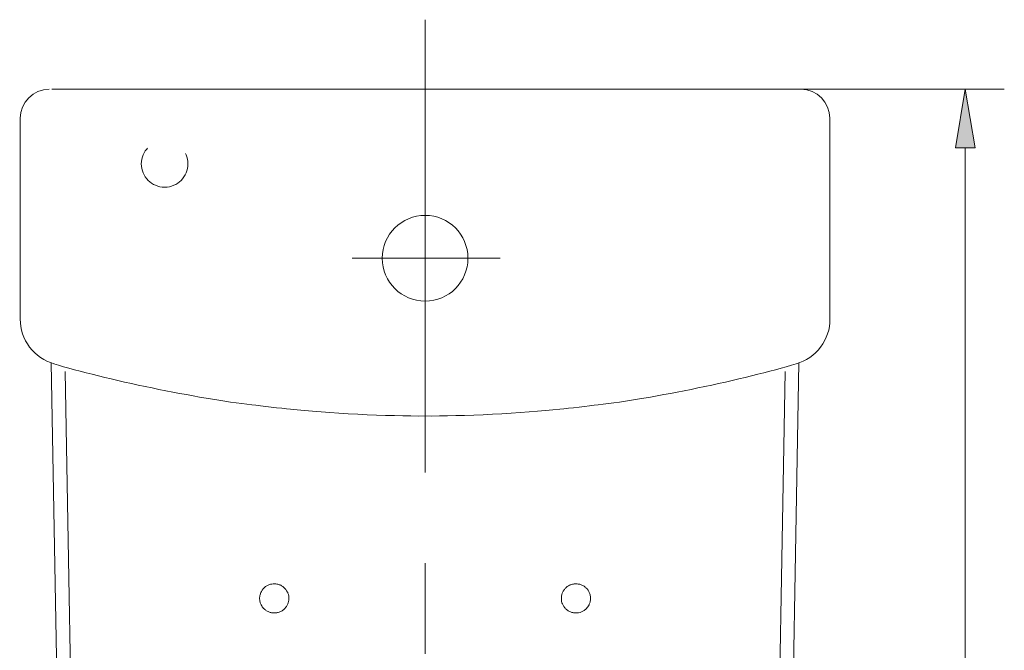
# Model space of a CAD drawing. Units: inches. Extents: x 43 to 187, y 73 to 256.
# Drawn here: x 50 to 94, y 122 to 150 of the extents above; entities that cross this region are included whole.
import ezdxf

# ---------------------------------------------------------------- set-up
doc = ezdxf.new("R2010")
doc.units = ezdxf.units.IN
doc.header["$MEASUREMENT"] = 0
for name, pattern in [('AI-Linetype-12', [6.109645, 4.073097, -2.036548]), ('AI-Linetype-2', [32.584773, 20.365483, -4.073097, 4.073097, -4.073097]), ('AI-Linetype-3', [32.584773, 20.365483, -4.073097, 4.073097, -4.073097])]:
    doc.linetypes.add(name, pattern=pattern)
for name, color, linetype in [('1', 7, 'Continuous'), ('COTAS', 7, 'Continuous'), ('EJES', 7, 'Continuous'), ('OCULTO', 7, 'Continuous'), ('SOMBREA', 7, 'Continuous')]:
    doc.layers.add(name, color=color, linetype=linetype)

# ---------------------------------------------------------------- blocks, each defined once
blk = doc.blocks.new('block 110')
at = {"layer": 'COTAS', "color": 7, "lineweight": 9}
blk.add_lwpolyline([(85.025, 147.06), (94.174, 147.06)], dxfattribs=at)
blk = doc.blocks.new('block 111')
at = {"layer": 'COTAS', "color": 7, "lineweight": 9}
blk.add_lwpolyline([(68.111, 86.497), (94.174, 86.497)], dxfattribs=at)
blk = doc.blocks.new('block 112')
at = {"layer": 'COTAS', "color": 7, "lineweight": 9}
blk.add_lwpolyline([(92.419, 144.43), (92.419, 120.247)], dxfattribs=at)
blk = doc.blocks.new('block 113')
at = {"layer": 'COTAS', "color": 7, "lineweight": 9}
blk.add_lwpolyline([(92.419, 89.122), (92.419, 113.311)], dxfattribs=at)
blk = doc.blocks.new('block 114')
at = {"layer": 'COTAS'}
h = blk.add_hatch(color=7, dxfattribs=at)
h.dxf.hatch_style = 2
h.paths.add_polyline_path([(91.984, 144.43), (92.859, 144.43), (92.419, 147.06)])
at = {"layer": 'COTAS', "lineweight": 0}
blk.add_lwpolyline([(91.984, 144.43), (92.859, 144.43), (92.419, 147.06), (91.984, 144.43)], dxfattribs=at)
blk = doc.blocks.new('block 115')
at = {"layer": 'COTAS'}
h = blk.add_hatch(color=7, dxfattribs=at)
h.dxf.hatch_style = 2
h.paths.add_polyline_path([(91.984, 89.122), (92.859, 89.122), (92.419, 86.497)])
at = {"layer": 'COTAS', "lineweight": 0}
blk.add_lwpolyline([(91.984, 89.122), (92.859, 89.122), (92.419, 86.497), (91.984, 89.122)], dxfattribs=at)
blk = doc.blocks.new('block 116')
at = {"layer": 'COTAS', "color": 7, "insert": (93.496, 114.211), "char_height": 2.39889, "attachment_point": 7, "rotation": 90}
blk.add_mtext('\\fArial|b1|i0|c0|p34;\\W1;715', dxfattribs=at)
blk = doc.blocks.new('block 117')
at = {"layer": 'COTAS', "color": 7, "lineweight": 9}
blk.add_lwpolyline([(85.025, 147.06), (85.025, 147.06)], dxfattribs=at)
blk = doc.blocks.new('block 118')
at = {"layer": 'COTAS', "color": 7, "lineweight": 9}
blk.add_lwpolyline([(68.111, 86.497), (68.111, 86.497)], dxfattribs=at)
blk = doc.blocks.new('block 119')
at = {"layer": 'COTAS', "color": 7, "lineweight": 9}
blk.add_lwpolyline([(92.419, 86.497), (92.419, 86.497)], dxfattribs=at)
blk = doc.blocks.new('block 109')
at = {"layer": 'COTAS'}
for name in ['block 110', 'block 117', 'block 114', 'block 112', 'block 116', 'block 113', 'block 115', 'block 111', 'block 118', 'block 119']:
    blk.add_blockref(name, (0, 0), dxfattribs=at)
blk = doc.blocks.new('block 175')
at = {"layer": 'EJES', "color": 7, "linetype": 'AI-Linetype-2', "lineweight": 9}
blk.add_lwpolyline([(68.111, 150.19), (68.111, 80.621)], dxfattribs=at)
blk = doc.blocks.new('block 176')
at = {"layer": 'EJES', "color": 7, "linetype": 'AI-Linetype-3', "lineweight": 9}
blk.add_lwpolyline([(64.832, 139.462), (71.491, 139.462)], dxfattribs=at)
blk = doc.blocks.new('block 291')
at = {"layer": '1', "color": 7, "lineweight": 9}
blk.add_open_spline([(68.111, 132.373), (69.653, 132.35), (72.634, 132.503), (74.167, 132.679)], degree=3, dxfattribs=at)
blk = doc.blocks.new('block 294')
at = {"layer": '1', "color": 7, "lineweight": 9}
blk.add_lwpolyline([(51.289, 134.758), (51.697, 111.584)], dxfattribs=at)
blk = doc.blocks.new('block 295')
at = {"layer": '1', "color": 7, "lineweight": 9}
blk.add_open_spline([(61.8, 124.622), (61.772, 124.65), (61.717, 124.696), (61.684, 124.719)], degree=3, dxfattribs=at)
blk = doc.blocks.new('block 296')
at = {"layer": '1', "color": 7, "lineweight": 9}
blk.add_open_spline([(61.684, 124.719), (61.651, 124.743), (61.587, 124.775), (61.55, 124.784)], degree=3, dxfattribs=at)
blk = doc.blocks.new('block 297')
at = {"layer": '1', "color": 7, "lineweight": 9}
blk.add_open_spline([(61.082, 124.784), (61.05, 124.77), (60.985, 124.738), (60.953, 124.715)], degree=3, dxfattribs=at)
blk = doc.blocks.new('block 314')
at = {"layer": '1', "color": 7, "lineweight": 9}
blk.add_open_spline([(60.953, 124.715), (60.929, 124.696), (60.883, 124.659), (60.86, 124.636)], degree=3, dxfattribs=at)
blk = doc.blocks.new('block 315')
at = {"layer": '1', "color": 7, "lineweight": 9}
blk.add_open_spline([(60.846, 123.719), (60.869, 123.691), (60.92, 123.65), (60.948, 123.631)], degree=3, dxfattribs=at)
blk = doc.blocks.new('block 316')
at = {"layer": '1', "color": 7, "lineweight": 9}
blk.add_open_spline([(60.86, 124.636), (60.809, 124.59), (60.744, 124.497), (60.721, 124.432)], degree=3, dxfattribs=at)
blk = doc.blocks.new('block 317')
at = {"layer": '1', "color": 7, "lineweight": 9}
blk.add_open_spline([(60.721, 124.432), (60.707, 124.4), (60.684, 124.34), (60.679, 124.307)], degree=3, dxfattribs=at)
blk = doc.blocks.new('block 318')
at = {"layer": '1', "color": 7, "lineweight": 9}
blk.add_open_spline([(60.679, 124.307), (60.675, 124.279), (60.665, 124.219), (60.665, 124.192)], degree=3, dxfattribs=at)
blk = doc.blocks.new('block 319')
at = {"layer": '1', "color": 7, "lineweight": 9}
blk.add_lwpolyline([(60.665, 124.192), (60.665, 124.192)], dxfattribs=at)
blk = doc.blocks.new('block 320')
at = {"layer": '1', "color": 7, "lineweight": 9}
blk.add_open_spline([(60.665, 124.192), (60.661, 124.141), (60.675, 124.053), (60.688, 124.002)], degree=3, dxfattribs=at)
blk = doc.blocks.new('block 321')
at = {"layer": '1', "color": 7, "lineweight": 9}
blk.add_open_spline([(60.688, 124.002), (60.693, 123.969), (60.716, 123.909), (60.735, 123.881)], degree=3, dxfattribs=at)
blk = doc.blocks.new('block 322')
at = {"layer": '1', "color": 7, "lineweight": 9}
blk.add_open_spline([(60.735, 123.881), (60.744, 123.858), (60.767, 123.816), (60.786, 123.793)], degree=3, dxfattribs=at)
blk = doc.blocks.new('block 323')
at = {"layer": '1', "color": 7, "lineweight": 9}
blk.add_open_spline([(60.786, 123.793), (60.799, 123.775), (60.827, 123.738), (60.846, 123.719)], degree=3, dxfattribs=at)
blk = doc.blocks.new('block 324')
at = {"layer": '1', "color": 7, "lineweight": 9}
blk.add_open_spline([(61.54, 123.553), (61.578, 123.562), (61.642, 123.594), (61.674, 123.617)], degree=3, dxfattribs=at)
blk = doc.blocks.new('block 325')
at = {"layer": '1', "color": 7, "lineweight": 9}
blk.add_open_spline([(61.323, 123.516), (61.341, 123.511), (61.378, 123.516), (61.397, 123.516)], degree=3, dxfattribs=at)
blk = doc.blocks.new('block 326')
at = {"layer": '1', "color": 7, "lineweight": 9}
blk.add_open_spline([(61.397, 123.516), (61.416, 123.521), (61.452, 123.525), (61.471, 123.529)], degree=3, dxfattribs=at)
blk = doc.blocks.new('block 327')
at = {"layer": '1', "color": 7, "lineweight": 9}
blk.add_open_spline([(61.471, 123.529), (61.489, 123.534), (61.522, 123.544), (61.54, 123.553)], degree=3, dxfattribs=at)
blk = doc.blocks.new('block 328')
at = {"layer": '1', "color": 7, "lineweight": 9}
blk.add_open_spline([(60.948, 123.631), (60.98, 123.608), (61.036, 123.576), (61.073, 123.562)], degree=3, dxfattribs=at)
blk = doc.blocks.new('block 329')
at = {"layer": '1', "color": 7, "lineweight": 9}
blk.add_open_spline([(61.073, 123.562), (61.105, 123.548), (61.17, 123.529), (61.203, 123.525)], degree=3, dxfattribs=at)
blk = doc.blocks.new('block 330')
at = {"layer": '1', "color": 7, "lineweight": 9}
blk.add_open_spline([(61.203, 123.525), (61.235, 123.516), (61.29, 123.511), (61.323, 123.516)], degree=3, dxfattribs=at)
blk = doc.blocks.new('block 331')
at = {"layer": '1', "color": 7, "lineweight": 9}
blk.add_open_spline([(61.674, 123.617), (61.707, 123.636), (61.763, 123.678), (61.786, 123.706)], degree=3, dxfattribs=at)
blk = doc.blocks.new('block 332')
at = {"layer": '1', "color": 7, "lineweight": 9}
blk.add_open_spline([(61.786, 123.706), (61.813, 123.729), (61.855, 123.779), (61.874, 123.812)], degree=3, dxfattribs=at)
blk = doc.blocks.new('block 333')
at = {"layer": '1', "color": 7, "lineweight": 9}
blk.add_open_spline([(61.874, 123.812), (61.888, 123.835), (61.915, 123.891), (61.929, 123.918)], degree=3, dxfattribs=at)
blk = doc.blocks.new('block 334')
at = {"layer": '1', "color": 7, "lineweight": 9}
blk.add_open_spline([(61.929, 123.918), (61.943, 123.946), (61.957, 124.002), (61.966, 124.034)], degree=3, dxfattribs=at)
blk = doc.blocks.new('block 335')
at = {"layer": '1', "color": 7, "lineweight": 9}
blk.add_open_spline([(61.966, 124.034), (61.971, 124.062), (61.98, 124.122), (61.98, 124.154)], degree=3, dxfattribs=at)
blk = doc.blocks.new('block 336')
at = {"layer": '1', "color": 7, "lineweight": 9}
blk.add_open_spline([(61.98, 124.154), (61.985, 124.219), (61.966, 124.335), (61.939, 124.4)], degree=3, dxfattribs=at)
blk = doc.blocks.new('block 337')
at = {"layer": '1', "color": 7, "lineweight": 9}
blk.add_open_spline([(61.939, 124.4), (61.925, 124.432), (61.897, 124.488), (61.879, 124.516)], degree=3, dxfattribs=at)
blk = doc.blocks.new('block 338')
at = {"layer": '1', "color": 7, "lineweight": 9}
blk.add_open_spline([(61.879, 124.516), (61.864, 124.548), (61.823, 124.599), (61.8, 124.622)], degree=3, dxfattribs=at)
blk = doc.blocks.new('block 339')
at = {"layer": '1', "color": 7, "lineweight": 9}
blk.add_open_spline([(51.4, 134.721), (53.637, 134.026), (57.989, 133.128), (60.318, 132.878)], degree=3, dxfattribs=at)
blk = doc.blocks.new('block 340')
at = {"layer": '1', "color": 7, "lineweight": 9}
blk.add_open_spline([(62.05, 132.679), (63.587, 132.503), (66.564, 132.35), (68.111, 132.373)], degree=3, dxfattribs=at)
blk = doc.blocks.new('block 341')
at = {"layer": '1', "color": 7, "lineweight": 9}
blk.add_open_spline([(61.55, 124.784), (61.513, 124.803), (61.443, 124.817), (61.401, 124.821)], degree=3, dxfattribs=at)
blk = doc.blocks.new('block 342')
at = {"layer": '1', "color": 7, "lineweight": 9}
blk.add_open_spline([(61.401, 124.821), (61.383, 124.826), (61.346, 124.826), (61.327, 124.826)], degree=3, dxfattribs=at)
blk = doc.blocks.new('block 343')
at = {"layer": '1', "color": 7, "lineweight": 9}
blk.add_lwpolyline([(61.323, 124.826), (61.327, 124.826)], dxfattribs=at)
blk = doc.blocks.new('block 344')
at = {"layer": '1', "color": 7, "lineweight": 9}
blk.add_open_spline([(61.323, 124.826), (61.295, 124.826), (61.239, 124.821), (61.211, 124.817)], degree=3, dxfattribs=at)
blk = doc.blocks.new('block 345')
at = {"layer": '1', "color": 7, "lineweight": 9}
blk.add_open_spline([(61.211, 124.817), (61.198, 124.817), (61.165, 124.807), (61.147, 124.803)], degree=3, dxfattribs=at)
blk = doc.blocks.new('block 346')
at = {"layer": '1', "color": 7, "lineweight": 9}
blk.add_open_spline([(61.147, 124.803), (61.133, 124.798), (61.101, 124.789), (61.082, 124.784)], degree=3, dxfattribs=at)
blk = doc.blocks.new('block 347')
at = {"layer": '1', "color": 7, "lineweight": 9}
blk.add_open_spline([(60.318, 132.878), (60.753, 132.818), (61.615, 132.72), (62.05, 132.679)], degree=3, dxfattribs=at)
blk = doc.blocks.new('block 348')
at = {"layer": '1', "color": 7, "lineweight": 9}
blk.add_lwpolyline([(84.52, 111.584), (84.932, 134.758)], dxfattribs=at)
blk = doc.blocks.new('block 349')
at = {"layer": '1', "color": 7, "lineweight": 9}
blk.add_open_spline([(74.537, 124.719), (74.5, 124.696), (74.445, 124.65), (74.422, 124.622)], degree=3, dxfattribs=at)
blk = doc.blocks.new('block 350')
at = {"layer": '1', "color": 7, "lineweight": 9}
blk.add_open_spline([(74.672, 124.784), (74.635, 124.775), (74.57, 124.743), (74.537, 124.719)], degree=3, dxfattribs=at)
blk = doc.blocks.new('block 351')
at = {"layer": '1', "color": 7, "lineweight": 9}
blk.add_open_spline([(75.264, 124.715), (75.237, 124.738), (75.172, 124.77), (75.139, 124.784)], degree=3, dxfattribs=at)
blk = doc.blocks.new('block 362')
at = {"layer": '1', "color": 7, "lineweight": 9}
blk.add_open_spline([(75.5, 124.432), (75.477, 124.497), (75.413, 124.59), (75.362, 124.636)], degree=3, dxfattribs=at)
blk = doc.blocks.new('block 363')
at = {"layer": '1', "color": 7, "lineweight": 9}
blk.add_open_spline([(75.376, 123.719), (75.394, 123.738), (75.422, 123.775), (75.436, 123.793)], degree=3, dxfattribs=at)
blk = doc.blocks.new('block 364')
at = {"layer": '1', "color": 7, "lineweight": 9}
blk.add_open_spline([(74.681, 123.553), (74.695, 123.544), (74.732, 123.534), (74.751, 123.529)], degree=3, dxfattribs=at)
blk = doc.blocks.new('block 365')
at = {"layer": '1', "color": 7, "lineweight": 9}
blk.add_open_spline([(74.547, 123.617), (74.579, 123.594), (74.644, 123.562), (74.681, 123.553)], degree=3, dxfattribs=at)
blk = doc.blocks.new('block 366')
at = {"layer": '1', "color": 7, "lineweight": 9}
blk.add_open_spline([(74.435, 123.706), (74.459, 123.678), (74.514, 123.636), (74.547, 123.617)], degree=3, dxfattribs=at)
blk = doc.blocks.new('block 367')
at = {"layer": '1', "color": 7, "lineweight": 9}
blk.add_open_spline([(74.348, 123.812), (74.366, 123.779), (74.408, 123.729), (74.435, 123.706)], degree=3, dxfattribs=at)
blk = doc.blocks.new('block 368')
at = {"layer": '1', "color": 7, "lineweight": 9}
blk.add_open_spline([(74.292, 123.918), (74.301, 123.891), (74.329, 123.835), (74.348, 123.812)], degree=3, dxfattribs=at)
blk = doc.blocks.new('block 369')
at = {"layer": '1', "color": 7, "lineweight": 9}
blk.add_open_spline([(74.255, 124.034), (74.26, 124.002), (74.278, 123.946), (74.292, 123.918)], degree=3, dxfattribs=at)
blk = doc.blocks.new('block 370')
at = {"layer": '1', "color": 7, "lineweight": 9}
blk.add_open_spline([(74.241, 124.154), (74.241, 124.122), (74.25, 124.062), (74.255, 124.034)], degree=3, dxfattribs=at)
blk = doc.blocks.new('block 371')
at = {"layer": '1', "color": 7, "lineweight": 9}
blk.add_open_spline([(74.283, 124.4), (74.255, 124.335), (74.237, 124.219), (74.241, 124.154)], degree=3, dxfattribs=at)
blk = doc.blocks.new('block 372')
at = {"layer": '1', "color": 7, "lineweight": 9}
blk.add_open_spline([(74.338, 124.516), (74.32, 124.488), (74.292, 124.432), (74.283, 124.4)], degree=3, dxfattribs=at)
blk = doc.blocks.new('block 373')
at = {"layer": '1', "color": 7, "lineweight": 9}
blk.add_open_spline([(74.422, 124.622), (74.399, 124.599), (74.357, 124.548), (74.338, 124.516)], degree=3, dxfattribs=at)
blk = doc.blocks.new('block 374')
at = {"layer": '1', "color": 7, "lineweight": 9}
blk.add_open_spline([(74.824, 123.516), (74.843, 123.516), (74.88, 123.511), (74.898, 123.516)], degree=3, dxfattribs=at)
blk = doc.blocks.new('block 375')
at = {"layer": '1', "color": 7, "lineweight": 9}
blk.add_open_spline([(74.751, 123.529), (74.769, 123.525), (74.806, 123.521), (74.824, 123.516)], degree=3, dxfattribs=at)
blk = doc.blocks.new('block 376')
at = {"layer": '1', "color": 7, "lineweight": 9}
blk.add_open_spline([(75.362, 124.636), (75.338, 124.659), (75.292, 124.696), (75.264, 124.715)], degree=3, dxfattribs=at)
blk = doc.blocks.new('block 377')
at = {"layer": '1', "color": 7, "lineweight": 9}
blk.add_open_spline([(75.269, 123.631), (75.301, 123.65), (75.353, 123.691), (75.376, 123.719)], degree=3, dxfattribs=at)
blk = doc.blocks.new('block 378')
at = {"layer": '1', "color": 7, "lineweight": 9}
blk.add_open_spline([(75.148, 123.562), (75.181, 123.576), (75.241, 123.608), (75.269, 123.631)], degree=3, dxfattribs=at)
blk = doc.blocks.new('block 379')
at = {"layer": '1', "color": 7, "lineweight": 9}
blk.add_open_spline([(75.019, 123.525), (75.051, 123.529), (75.116, 123.548), (75.148, 123.562)], degree=3, dxfattribs=at)
blk = doc.blocks.new('block 380')
at = {"layer": '1', "color": 7, "lineweight": 9}
blk.add_open_spline([(74.898, 123.516), (74.931, 123.511), (74.986, 123.516), (75.019, 123.525)], degree=3, dxfattribs=at)
blk = doc.blocks.new('block 381')
at = {"layer": '1', "color": 7, "lineweight": 9}
blk.add_open_spline([(75.542, 124.307), (75.533, 124.34), (75.514, 124.4), (75.5, 124.432)], degree=3, dxfattribs=at)
blk = doc.blocks.new('block 382')
at = {"layer": '1', "color": 7, "lineweight": 9}
blk.add_open_spline([(75.556, 124.192), (75.556, 124.219), (75.547, 124.279), (75.542, 124.307)], degree=3, dxfattribs=at)
blk = doc.blocks.new('block 383')
at = {"layer": '1', "color": 7, "lineweight": 9}
blk.add_lwpolyline([(75.556, 124.192), (75.556, 124.192)], dxfattribs=at)
blk = doc.blocks.new('block 384')
at = {"layer": '1', "color": 7, "lineweight": 9}
blk.add_open_spline([(75.533, 124.002), (75.547, 124.053), (75.556, 124.141), (75.556, 124.192)], degree=3, dxfattribs=at)
blk = doc.blocks.new('block 385')
at = {"layer": '1', "color": 7, "lineweight": 9}
blk.add_open_spline([(75.487, 123.881), (75.505, 123.909), (75.524, 123.969), (75.533, 124.002)], degree=3, dxfattribs=at)
blk = doc.blocks.new('block 386')
at = {"layer": '1', "color": 7, "lineweight": 9}
blk.add_open_spline([(75.436, 123.793), (75.449, 123.816), (75.477, 123.858), (75.487, 123.881)], degree=3, dxfattribs=at)
blk = doc.blocks.new('block 388')
at = {"layer": '1', "color": 7, "lineweight": 9}
blk.add_open_spline([(75.899, 132.878), (78.227, 133.128), (82.576, 134.026), (84.807, 134.721)], degree=3, dxfattribs=at)
blk = doc.blocks.new('block 389')
at = {"layer": '1', "color": 7, "lineweight": 9}
blk.add_open_spline([(84.807, 134.721), (85.678, 134.938), (86.354, 135.832), (86.326, 136.73)], degree=3, dxfattribs=at)
blk = doc.blocks.new('block 390')
at = {"layer": '1', "color": 7, "lineweight": 9}
blk.add_open_spline([(74.82, 124.821), (74.778, 124.817), (74.709, 124.803), (74.672, 124.784)], degree=3, dxfattribs=at)
blk = doc.blocks.new('block 391')
at = {"layer": '1', "color": 7, "lineweight": 9}
blk.add_open_spline([(74.894, 124.826), (74.875, 124.826), (74.838, 124.826), (74.82, 124.821)], degree=3, dxfattribs=at)
blk = doc.blocks.new('block 392')
at = {"layer": '1', "color": 7, "lineweight": 9}
blk.add_lwpolyline([(74.898, 124.826), (74.894, 124.826)], dxfattribs=at)
blk = doc.blocks.new('block 393')
at = {"layer": '1', "color": 7, "lineweight": 9}
blk.add_open_spline([(75.005, 124.817), (74.977, 124.821), (74.926, 124.826), (74.898, 124.826)], degree=3, dxfattribs=at)
blk = doc.blocks.new('block 394')
at = {"layer": '1', "color": 7, "lineweight": 9}
blk.add_open_spline([(75.07, 124.803), (75.056, 124.807), (75.024, 124.817), (75.005, 124.817)], degree=3, dxfattribs=at)
blk = doc.blocks.new('block 395')
at = {"layer": '1', "color": 7, "lineweight": 9}
blk.add_open_spline([(75.139, 124.784), (75.121, 124.789), (75.088, 124.798), (75.07, 124.803)], degree=3, dxfattribs=at)
blk = doc.blocks.new('block 396')
at = {"layer": '1', "color": 7, "lineweight": 9}
blk.add_open_spline([(74.167, 132.679), (74.607, 132.72), (75.468, 132.818), (75.899, 132.878)], degree=3, dxfattribs=at)
blk = doc.blocks.new('block 397')
at = {"layer": '1', "color": 7, "lineweight": 9}
blk.add_lwpolyline([(51.312, 147.06), (85.025, 147.06)], dxfattribs=at)
blk = doc.blocks.new('block 398')
at = {"layer": '1', "color": 7, "lineweight": 9}
blk.add_lwpolyline([(86.326, 145.759), (86.326, 136.73)], dxfattribs=at)
blk = doc.blocks.new('block 399')
at = {"layer": '1', "color": 7, "lineweight": 9}
blk.add_open_spline([(86.326, 145.759), (86.326, 146.477), (85.743, 147.06), (85.025, 147.06), (85.025, 147.06), (85.025, 147.06), (85.025, 147.06)], degree=3, knots=[0, 0, 0, 0, 1, 1, 1, 2, 2, 2, 2], dxfattribs=at)
blk = doc.blocks.new('block 406')
at = {"layer": '1', "color": 7, "lineweight": 9}
blk.add_open_spline([(70.037, 139.462), (70.037, 140.527), (69.175, 141.393), (68.111, 141.393), (67.046, 141.393), (66.18, 140.527), (66.18, 139.462), (66.18, 138.397), (67.046, 137.536), (68.111, 137.536), (69.175, 137.536), (70.037, 138.397), (70.037, 139.462), (70.037, 139.462), (70.037, 139.462), (70.037, 139.462), (70.037, 139.462), (70.037, 139.462), (70.037, 139.462)], degree=3, knots=[0, 0, 0, 0, 1, 1, 1, 2, 2, 2, 3, 3, 3, 4, 4, 4, 5, 5, 5, 6, 6, 6, 6], dxfattribs=at)
blk = doc.blocks.new('block 407')
at = {"layer": '1', "color": 7, "lineweight": 9}
blk.add_open_spline([(49.895, 136.73), (49.868, 135.832), (50.539, 134.938), (51.414, 134.721)], degree=3, dxfattribs=at)
blk = doc.blocks.new('block 408')
at = {"layer": '1', "color": 7, "lineweight": 9}
blk.add_lwpolyline([(49.895, 145.759), (49.895, 136.73)], dxfattribs=at)
blk = doc.blocks.new('block 409')
at = {"layer": '1', "color": 7, "lineweight": 9}
blk.add_open_spline([(51.197, 147.06), (50.479, 147.06), (49.895, 146.477), (49.895, 145.759), (49.895, 145.759), (49.895, 145.759), (49.895, 145.759)], degree=3, knots=[0, 0, 0, 0, 1, 1, 1, 2, 2, 2, 2], dxfattribs=at)
blk = doc.blocks.new('block 480')
at = {"layer": 'SOMBREA', "color": 7, "lineweight": 9}
blk.add_lwpolyline([(52.312, 111.584), (51.91, 134.374)], dxfattribs=at)
blk = doc.blocks.new('block 506')
at = {"layer": 'SOMBREA', "color": 7, "lineweight": 9}
blk.add_lwpolyline([(84.312, 134.374), (83.909, 111.584)], dxfattribs=at)
blk = doc.blocks.new('block 532')
at = {"layer": 'OCULTO', "color": 7, "linetype": 'AI-Linetype-12', "lineweight": 9}
blk.add_open_spline([(57.438, 143.708), (57.438, 144.287), (56.97, 144.759), (56.392, 144.759), (55.813, 144.759), (55.341, 144.287), (55.341, 143.708), (55.341, 143.129), (55.813, 142.661), (56.392, 142.661), (56.97, 142.661), (57.438, 143.129), (57.438, 143.708), (57.438, 143.708), (57.438, 143.708), (57.438, 143.708), (57.438, 143.708), (57.438, 143.708), (57.438, 143.708)], degree=3, knots=[0, 0, 0, 0, 1, 1, 1, 2, 2, 2, 3, 3, 3, 4, 4, 4, 5, 5, 5, 6, 6, 6, 6], dxfattribs=at)

msp = doc.modelspace()

# ---------------------------------------------------------------- block references
at = {"layer": '1'}
for name in ['block 409', 'block 397', 'block 399', 'block 408', 'block 398', 'block 406', 'block 407', 'block 389', 'block 294', 'block 339', 'block 388', 'block 348', 'block 347', 'block 340', 'block 291', 'block 396', 'block 316', 'block 314', 'block 297', 'block 346', 'block 345', 'block 344', 'block 343', 'block 342', 'block 341', 'block 296', 'block 295', 'block 338', 'block 337', 'block 372', 'block 373', 'block 349', 'block 350', 'block 390', 'block 391', 'block 392', 'block 393', 'block 394', 'block 395', 'block 351', 'block 376', 'block 362', 'block 320', 'block 318', 'block 319', 'block 317', 'block 336', 'block 335', 'block 371', 'block 370', 'block 381', 'block 384', 'block 382', 'block 383', 'block 321', 'block 322', 'block 323', 'block 315', 'block 328', 'block 324', 'block 331', 'block 332', 'block 333', 'block 334', 'block 369', 'block 368', 'block 367', 'block 366', 'block 365', 'block 378', 'block 377', 'block 363', 'block 386', 'block 385', 'block 329', 'block 330', 'block 325', 'block 326', 'block 327', 'block 364', 'block 375', 'block 374', 'block 380', 'block 379']:
    msp.add_blockref(name, (0, 0), dxfattribs=at)
at = {"layer": 'COTAS'}
msp.add_blockref('block 109', (0, 0), dxfattribs=at)
at = {"layer": 'EJES'}
for name in ['block 175', 'block 176']:
    msp.add_blockref(name, (0, 0), dxfattribs=at)
at = {"layer": 'OCULTO'}
msp.add_blockref('block 532', (0, 0), dxfattribs=at)
at = {"layer": 'SOMBREA'}
for name in ['block 480', 'block 506']:
    msp.add_blockref(name, (0, 0), dxfattribs=at)

doc.saveas('drawing.dxf')
